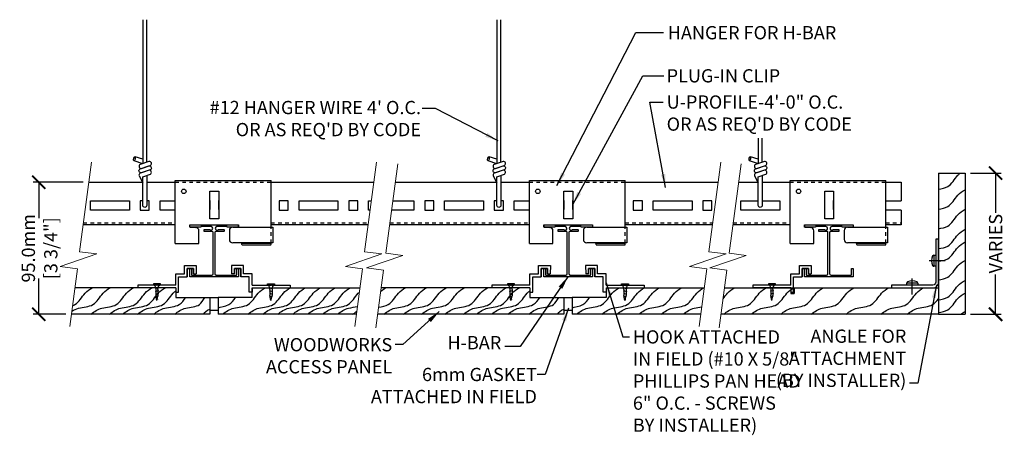
# Model space of a CAD drawing. Units: inches. Extents: x 46771.7 to 46800.5, y 7276.4 to 7309.8.
# Drawn here: x 46771.7 to 46799.6, y 7276.4 to 7288.2 of the extents above; entities that cross this region are included whole.
import ezdxf

# ---------------------------------------------------------------- set-up
doc = ezdxf.new("R2010")
doc.units = ezdxf.units.IN
doc.header["$LTSCALE"] = 0.5
doc.header["$MEASUREMENT"] = 0
doc.linetypes.add('HIDDEN', pattern=[0.375, 0.25, -0.125])
doc.linetypes.add('HIDDEN2', pattern=[0.1875, 0.125, -0.0625])
for name, color, linetype in [('Dimension', 3, 'Continuous'), ('Hatch', 9, 'Continuous'), ('Panel 1', 5, 'Continuous'), ('Panel 4', 5, 'Continuous'), ('SUBGRID', 1, 'Continuous'), ('Susp Units 1', 6, 'Continuous'), ('Susp units 2', 6, 'Continuous'), ('X TEE', 6, 'Continuous')]:
    doc.layers.add(name, color=color, linetype=linetype)
doc.styles.get("Standard").update_dxf_attribs({"font": 'ARIALN.TTF'})
doc.dimstyles.new('Dim 4', dxfattribs={"dimscale": 4, "dimtxt": 0.09375, "dimasz": 0.09375, "dimexe": 0.039, "dimexo": 0.039, "dimgap": 0.025, "dimtad": 0, "dimdec": 1, "dimlfac": 25.4, "dimzin": 0, "dimdsep": 46, "dimtxsty": 'Standard', "dimblk": 'ARCHTICK', "dimcen": 0.09, "dimclrd": 256, "dimclre": 256, "dimclrt": 256, "dimadec": 1, "dimazin": 0, "dimtfac": 1, "dimtdec": 1, "dimtofl": 0, "dimtmove": 0, "dimatfit": 3, "dimfxl": 0, "dimtolj": 1, "dimtzin": 0, "dimarcsym": 0})

# ---------------------------------------------------------------- blocks, each defined once
blk = doc.blocks.new('_ArchTick')
at = {"color": 0, "const_width": 0.15}
blk.add_lwpolyline([(-0.5, -0.5), (0.5, 0.5)], dxfattribs=at)
blk = doc.blocks.new('*D25')
at = {"layer": 'Defpoints', "color": 0}
for p in [(46798.501, 7283.821), (46799.367, 7283.821), (46798.501, 7279.821)]:
    blk.add_point(p, dxfattribs=at)
at = {"layer": 'Dimension', "lineweight": -2}
for p, q in [((46798.657, 7283.821), (46799.523, 7283.821)), ((46799.367, 7283.821), (46799.367, 7282.696)), ((46799.367, 7279.821), (46799.367, 7280.945)), ((46798.657, 7279.821), (46799.523, 7279.821))]:
    blk.add_line(p, q, dxfattribs=at)
at = {"layer": 'Dimension', "lineweight": -2, "xscale": 0.375, "yscale": 0.375, "zscale": 0.375}
for p, rotation in [((46799.367, 7283.821), 90), ((46799.367, 7279.821), 270)]:
    blk.add_blockref('_ArchTick', p, dxfattribs=dict(at, rotation=rotation))
at = {"layer": 'Dimension', "insert": (46799.367, 7281.821), "char_height": 0.375, "attachment_point": 5, "rotation": 90}
blk.add_mtext('\\A1;VARIES', dxfattribs=at)
blk = doc.blocks.new('Screw2')
for p, q in [((-0.042, 0.403), (0.037, 0.431)), ((0, 0.557), (-0.037, 0.382)), ((-0.037, 0.165), (-0.037, 0.382)), ((-0.027, 0.506), (0.024, 0.524)), ((0, 0.557), (0.038, 0.382)), ((0.038, 0.165), (0.038, 0.382)), ((-0.06, 0.199), (0.06, 0.241)), ((-0.06, 0.102), (0.06, 0.144)), ((-0.056, 0.301), (0.051, 0.338)), ((-0.125, -0.014), (-0.125, -0.031)), ((0.125, -0.014), (-0.125, -0.014)), ((-0.125, -0.031), (0.125, -0.031)), ((0.125, -0.031), (0.125, -0.014))]:
    blk.add_line(p, q)
at = {"extrusion": (0, 0, -1)}
for centre, start_param, end_param in [((-0.184, 0.16), 1.547922, 2.727129), ((0.184, 0.16), 3.556056, 4.735263)]:
    blk.add_ellipse(centre, major_axis=(0, 0.191), ratio=0.768966, start_param=start_param, end_param=end_param, dxfattribs=at)
blk = doc.blocks.new('wood 215 L')
at = {"layer": 'SUBGRID'}
for p, q in [((1.529, 4.116), (1.867, 4.116)), ((1.529, 3.879), (1.529, 4.116)), ((1.609, 3.799), (1.609, 4.036)), ((1.609, 4.036), (1.609, 3.799)), ((1.609, 4.036), (1.787, 4.036)), ((1.787, 4.036), (1.609, 4.036)), ((1.787, 4.036), (1.787, 3.878)), ((1.787, 3.878), (1.787, 4.036)), ((1.867, 4.116), (1.865, 3.878)), ((1.287, 3.566), (1.287, 3.879)), ((1.287, 3.879), (1.529, 3.879)), ((1.367, 3.361), (1.367, 3.799)), ((1.367, 3.799), (1.609, 3.799)), ((1.787, 3.878), (1.865, 3.878)), ((0.733, 3.566), (0.21, 3.566)), ((0.21, 3.566), (0.21, 3.486)), ((1.287, 3.486), (0.21, 3.486)), ((0.748, 3.551), (0.733, 3.566)), ((0.748, 3.551), (0.763, 3.566)), ((1.287, 3.566), (0.763, 3.566)), ((1.287, 3.486), (1.287, 3.361)), ((1.287, 3.361), (1.367, 3.361))]:
    blk.add_line(p, q, dxfattribs=at)
blk = doc.blocks.new('*D24')
at = {"layer": 'Defpoints', "color": 0}
for p in [(46772.275, 7283.561), (46773.695, 7283.561), (46773.201, 7279.821)]:
    blk.add_point(p, dxfattribs=at)
at = {"layer": 'Dimension', "lineweight": -2}
for p, q in [((46773.539, 7283.561), (46772.119, 7283.561)), ((46772.275, 7283.561), (46772.275, 7282.544)), ((46772.275, 7279.821), (46772.275, 7280.837)), ((46773.045, 7279.821), (46772.119, 7279.821))]:
    blk.add_line(p, q, dxfattribs=at)
at = {"layer": 'Dimension', "lineweight": -2, "xscale": 0.375, "yscale": 0.375, "zscale": 0.375}
for p, rotation in [((46772.275, 7283.561), 90), ((46772.275, 7279.821), 270)]:
    blk.add_blockref('_ArchTick', p, dxfattribs=dict(at, rotation=rotation))
at = {"layer": 'Dimension', "char_height": 0.375, "attachment_point": 5, "rotation": 90}
for s, insert in [('\\A1;95.0mm', (46771.983, 7281.691)), ('\\A1;[3 3/4"]', (46772.618, 7281.691))]:
    blk.add_mtext(s, dxfattribs=dict(at, insert=insert))
blk = doc.blocks.new('Plug-In Clip-Front')
blk.add_lwpolyline([(-0.125, -0.036), (0.125, -0.036), (0.125, -0.824), (-0.125, -0.824)], close=True)

msp = doc.modelspace()

# ---------------------------------------------------------------- linework, layer by layer
at = {"layer": 'Hatch'}
for points, knots in [([(46797.7508, 7283.3638), (46797.8438, 7283.3784), (46798.0828, 7283.4145), (46798.2145, 7283.6824), (46798.3417, 7283.8014), (46798.3647, 7283.8205)], [0.92990313, 0.92990313, 0.92990313, 0.92990313, 1.2030436, 1.63514159, 1.72559419, 1.72559419, 1.72559419, 1.72559419]), ([(46797.7508, 7282.7985), (46797.8438, 7282.8132), (46798.0828, 7282.8493), (46798.2419, 7283.1729), (46798.4263, 7283.3058), (46798.5008, 7283.3469)], [0.92990313, 0.92990313, 0.92990313, 0.92990313, 1.2030436, 1.63514159, 1.89107441, 1.89107441, 1.89107441, 1.89107441]), ([(46797.7508, 7282.2455), (46797.8438, 7282.2602), (46798.0828, 7282.2963), (46798.2419, 7282.6199), (46798.4263, 7282.7528), (46798.5008, 7282.7939)], [0.92990313, 0.92990313, 0.92990313, 0.92990313, 1.2030436, 1.63514159, 1.89107441, 1.89107441, 1.89107441, 1.89107441]), ([(46797.7508, 7281.6803), (46797.8438, 7281.6949), (46798.0828, 7281.731), (46798.2419, 7282.0546), (46798.4263, 7282.1875), (46798.5008, 7282.2287)], [0.92990313, 0.92990313, 0.92990313, 0.92990313, 1.2030436, 1.63514159, 1.89107441, 1.89107441, 1.89107441, 1.89107441]), ([(46797.7508, 7281.3209), (46797.8438, 7281.3355), (46798.0828, 7281.3716), (46798.2419, 7281.6952), (46798.4263, 7281.8281), (46798.5008, 7281.8693)], [0.92990313, 0.92990313, 0.92990313, 0.92990313, 1.2030436, 1.63514159, 1.89107441, 1.89107441, 1.89107441, 1.89107441]), ([(46797.7508, 7280.7971), (46797.8438, 7280.8118), (46798.0828, 7280.8479), (46798.2419, 7281.1715), (46798.4263, 7281.3044), (46798.5008, 7281.3455)], [0.92990313, 0.92990313, 0.92990313, 0.92990313, 1.2030436, 1.63514159, 1.89107441, 1.89107441, 1.89107441, 1.89107441]), ([(46773.2121, 7279.9083), (46773.2714, 7279.9452), (46773.4595, 7280.0322), (46773.8585, 7280.0236), (46774.0418, 7280.3965), (46774.2262, 7280.5294), (46774.3007, 7280.5705)], [0.5708372, 0.5708372, 0.5708372, 0.5708372, 0.7835932, 1.2030436, 1.6351416, 1.8910744, 1.8910744, 1.8910744, 1.8910744]), ([(46773.2326, 7280.0632), (46773.2569, 7280.0717), (46773.406, 7280.138), (46773.5331, 7280.3965), (46773.7175, 7280.5294), (46773.792, 7280.5705)], [1.12334613, 1.12334613, 1.12334613, 1.12334613, 1.2030436, 1.63514159, 1.89107441, 1.89107441, 1.89107441, 1.89107441]), ([(46773.7543, 7279.8205), (46773.8467, 7279.899), (46774.0649, 7280.0334), (46774.5198, 7280.0236), (46774.7031, 7280.3965), (46774.8874, 7280.5294), (46774.962, 7280.5705)], [0.4217812, 0.4217812, 0.4217812, 0.4217812, 0.7835932, 1.2030436, 1.6351416, 1.8910744, 1.8910744, 1.8910744, 1.8910744]), ([(46774.2799, 7279.8205), (46774.3723, 7279.899), (46774.5906, 7280.0334), (46775.0454, 7280.0236), (46775.2287, 7280.3965), (46775.4131, 7280.5294), (46775.4876, 7280.5705)], [0.4217812, 0.4217812, 0.4217812, 0.4217812, 0.7835932, 1.2030436, 1.6351416, 1.8910744, 1.8910744, 1.8910744, 1.8910744]), ([(46774.6529, 7279.8205), (46774.7454, 7279.899), (46774.9636, 7280.0334), (46775.4185, 7280.0236), (46775.6017, 7280.3965), (46775.7861, 7280.5294), (46775.8606, 7280.5705)], [0.4217812, 0.4217812, 0.4217812, 0.4217812, 0.7835932, 1.2030436, 1.6351416, 1.8910744, 1.8910744, 1.8910744, 1.8910744]), ([(46777.4846, 7279.8205), (46777.577, 7279.899), (46777.7953, 7280.0334), (46778.2501, 7280.0236), (46778.4334, 7280.3965), (46778.6178, 7280.5294), (46778.6923, 7280.5705)], [0.4217812, 0.4217812, 0.4217812, 0.4217812, 0.7835932, 1.2030436, 1.6351416, 1.8910744, 1.8910744, 1.8910744, 1.8910744]), ([(46778.1968, 7279.8205), (46778.2892, 7279.899), (46778.5074, 7280.0334), (46778.9623, 7280.0236), (46779.1455, 7280.3965), (46779.3299, 7280.5294), (46779.4045, 7280.5705)], [0.4217812, 0.4217812, 0.4217812, 0.4217812, 0.7835932, 1.2030436, 1.6351416, 1.8910744, 1.8910744, 1.8910744, 1.8910744]), ([(46778.6207, 7279.8205), (46778.7131, 7279.899), (46778.9313, 7280.0334), (46779.3862, 7280.0236), (46779.5694, 7280.3965), (46779.7538, 7280.5294), (46779.8284, 7280.5705)], [0.4217812, 0.4217812, 0.4217812, 0.4217812, 0.7835932, 1.2030436, 1.6351416, 1.8910744, 1.8910744, 1.8910744, 1.8910744]), ([(46779.0446, 7279.8205), (46779.137, 7279.899), (46779.3552, 7280.0334), (46779.8101, 7280.0236), (46779.9933, 7280.3965), (46780.1777, 7280.5294), (46780.2523, 7280.5705)], [0.4217812, 0.4217812, 0.4217812, 0.4217812, 0.7835932, 1.2030436, 1.6351416, 1.8910744, 1.8910744, 1.8910744, 1.8910744]), ([(46779.4685, 7279.8205), (46779.5609, 7279.899), (46779.7791, 7280.0334), (46780.234, 7280.0236), (46780.4172, 7280.3965), (46780.6016, 7280.5294), (46780.6762, 7280.5705)], [0.4217812, 0.4217812, 0.4217812, 0.4217812, 0.7835932, 1.2030436, 1.6351416, 1.8910744, 1.8910744, 1.8910744, 1.8910744]), ([(46779.8924, 7279.8205), (46779.9848, 7279.899), (46780.203, 7280.0334), (46780.6579, 7280.0236), (46780.8411, 7280.3965), (46781.0255, 7280.5294), (46781.1001, 7280.5705)], [0.4217812, 0.4217812, 0.4217812, 0.4217812, 0.7835932, 1.2030436, 1.6351416, 1.8910744, 1.8910744, 1.8910744, 1.8910744]), ([(46781.902, 7280.0205), (46781.9985, 7280.0358), (46782.2427, 7280.0695), (46782.4034, 7280.3965), (46782.5878, 7280.5294), (46782.6623, 7280.5705)], [0.91980559, 0.91980559, 0.91980559, 0.91980559, 1.2030436, 1.63514159, 1.89107441, 1.89107441, 1.89107441, 1.89107441]), ([(46782.0481, 7279.8205), (46782.1405, 7279.899), (46782.3587, 7280.0334), (46782.8136, 7280.0236), (46782.9968, 7280.3965), (46783.1812, 7280.5294), (46783.2558, 7280.5705)], [0.4217812, 0.4217812, 0.4217812, 0.4217812, 0.7835932, 1.2030436, 1.6351416, 1.8910744, 1.8910744, 1.8910744, 1.8910744]), ([(46782.6076, 7279.8205), (46782.7, 7279.899), (46782.9183, 7280.0334), (46783.3731, 7280.0236), (46783.5564, 7280.3965), (46783.7408, 7280.5294), (46783.8153, 7280.5705)], [0.4217812, 0.4217812, 0.4217812, 0.4217812, 0.7835932, 1.2030436, 1.6351416, 1.8910744, 1.8910744, 1.8910744, 1.8910744]), ([(46783.1163, 7279.8205), (46783.2087, 7279.899), (46783.4269, 7280.0334), (46783.8818, 7280.0236), (46784.0651, 7280.3965), (46784.2495, 7280.5294), (46784.324, 7280.5705)], [0.4217812, 0.4217812, 0.4217812, 0.4217812, 0.7835932, 1.2030436, 1.6351416, 1.8910744, 1.8910744, 1.8910744, 1.8910744]), ([(46783.7776, 7279.8205), (46783.87, 7279.899), (46784.0882, 7280.0334), (46784.5431, 7280.0236), (46784.7264, 7280.3965), (46784.9108, 7280.5294), (46784.9853, 7280.5705)], [0.4217812, 0.4217812, 0.4217812, 0.4217812, 0.7835932, 1.2030436, 1.6351416, 1.8910744, 1.8910744, 1.8910744, 1.8910744]), ([(46784.3032, 7279.8205), (46784.3957, 7279.899), (46784.6139, 7280.0334), (46785.0687, 7280.0236), (46785.252, 7280.3965), (46785.4364, 7280.5294), (46785.5109, 7280.5705)], [0.4217812, 0.4217812, 0.4217812, 0.4217812, 0.7835932, 1.2030436, 1.6351416, 1.8910744, 1.8910744, 1.8910744, 1.8910744]), ([(46784.6763, 7279.8205), (46784.7687, 7279.899), (46784.9869, 7280.0334), (46785.4418, 7280.0236), (46785.6251, 7280.3965), (46785.8094, 7280.5294), (46785.884, 7280.5705)], [0.4217812, 0.4217812, 0.4217812, 0.4217812, 0.7835932, 1.2030436, 1.6351416, 1.8910744, 1.8910744, 1.8910744, 1.8910744]), ([(46787.5079, 7279.8205), (46787.6004, 7279.899), (46787.8186, 7280.0334), (46788.2734, 7280.0236), (46788.4567, 7280.3965), (46788.6411, 7280.5294), (46788.7156, 7280.5705)], [0.4217812, 0.4217812, 0.4217812, 0.4217812, 0.7835932, 1.2030436, 1.6351416, 1.8910744, 1.8910744, 1.8910744, 1.8910744]), ([(46788.2201, 7279.8205), (46788.3125, 7279.899), (46788.5307, 7280.0334), (46788.9856, 7280.0236), (46789.1689, 7280.3965), (46789.3533, 7280.5294), (46789.4278, 7280.5705)], [0.4217812, 0.4217812, 0.4217812, 0.4217812, 0.7835932, 1.2030436, 1.6351416, 1.8910744, 1.8910744, 1.8910744, 1.8910744]), ([(46788.644, 7279.8205), (46788.7364, 7279.899), (46788.9546, 7280.0334), (46789.4095, 7280.0236), (46789.5928, 7280.3965), (46789.7772, 7280.5294), (46789.8517, 7280.5705)], [0.4217812, 0.4217812, 0.4217812, 0.4217812, 0.7835932, 1.2030436, 1.6351416, 1.8910744, 1.8910744, 1.8910744, 1.8910744]), ([(46789.2714, 7279.8205), (46789.3638, 7279.899), (46789.582, 7280.0334), (46790.0369, 7280.0236), (46790.2201, 7280.3965), (46790.4045, 7280.5294), (46790.4791, 7280.5705)], [0.4217812, 0.4217812, 0.4217812, 0.4217812, 0.7835932, 1.2030436, 1.6351416, 1.8910744, 1.8910744, 1.8910744, 1.8910744]), ([(46789.8987, 7279.8205), (46789.9912, 7279.899), (46790.2094, 7280.0334), (46790.6642, 7280.0236), (46790.8475, 7280.3965), (46791.0319, 7280.5294), (46791.1064, 7280.5705)], [0.4217812, 0.4217812, 0.4217812, 0.4217812, 0.7835932, 1.2030436, 1.6351416, 1.8910744, 1.8910744, 1.8910744, 1.8910744]), ([(46791.653, 7280.2592), (46791.6934, 7280.3126), (46791.784, 7280.4422), (46791.9049, 7280.5294), (46791.9794, 7280.5705)], [1.43988883, 1.43988883, 1.43988883, 1.43988883, 1.63514159, 1.89107441, 1.89107441, 1.89107441, 1.89107441]), ([(46791.6704, 7279.8205), (46791.7628, 7279.899), (46791.981, 7280.0334), (46792.4359, 7280.0236), (46792.6191, 7280.3965), (46792.8035, 7280.5294), (46792.8781, 7280.5705)], [0.4217812, 0.4217812, 0.4217812, 0.4217812, 0.7835932, 1.2030436, 1.6351416, 1.8910744, 1.8910744, 1.8910744, 1.8910744]), ([(46792.4533, 7279.8205), (46792.5457, 7279.899), (46792.7639, 7280.0334), (46793.2188, 7280.0236), (46793.4021, 7280.3965), (46793.5864, 7280.5294), (46793.661, 7280.5705)], [0.4217812, 0.4217812, 0.4217812, 0.4217812, 0.7835932, 1.2030436, 1.6351416, 1.8910744, 1.8910744, 1.8910744, 1.8910744]), ([(46793.2841, 7279.8205), (46793.3765, 7279.899), (46793.5948, 7280.0334), (46794.0496, 7280.0236), (46794.2329, 7280.3965), (46794.4173, 7280.5294), (46794.4918, 7280.5705)], [0.4217812, 0.4217812, 0.4217812, 0.4217812, 0.7835932, 1.2030436, 1.6351416, 1.8910744, 1.8910744, 1.8910744, 1.8910744]), ([(46794.1489, 7279.8205), (46794.2413, 7279.899), (46794.4595, 7280.0334), (46794.9144, 7280.0236), (46795.0977, 7280.3965), (46795.2821, 7280.5294), (46795.3566, 7280.5705)], [0.4217812, 0.4217812, 0.4217812, 0.4217812, 0.7835932, 1.2030436, 1.6351416, 1.8910744, 1.8910744, 1.8910744, 1.8910744]), ([(46795.1344, 7279.8205), (46795.2269, 7279.899), (46795.4451, 7280.0334), (46795.9, 7280.0236), (46796.0832, 7280.3965), (46796.2676, 7280.5294), (46796.3421, 7280.5705)], [0.4217812, 0.4217812, 0.4217812, 0.4217812, 0.7835932, 1.2030436, 1.6351416, 1.8910744, 1.8910744, 1.8910744, 1.8910744]), ([(46796.12, 7279.8205), (46796.2125, 7279.899), (46796.4307, 7280.0334), (46796.8855, 7280.0236), (46797.0688, 7280.3965), (46797.2532, 7280.5294), (46797.3277, 7280.5705)], [0.4217812, 0.4217812, 0.4217812, 0.4217812, 0.7835932, 1.2030436, 1.6351416, 1.8910744, 1.8910744, 1.8910744, 1.8910744]), ([(46797.7508, 7280.2318), (46797.8438, 7280.2465), (46798.0828, 7280.2826), (46798.2419, 7280.6062), (46798.4263, 7280.7391), (46798.5008, 7280.7802)], [0.92990313, 0.92990313, 0.92990313, 0.92990313, 1.2030436, 1.63514159, 1.89107441, 1.89107441, 1.89107441, 1.89107441]), ([(46775.0768, 7279.8205), (46775.1693, 7279.899), (46775.3875, 7280.0334), (46775.8424, 7280.0236), (46776, 7280.3444), (46776.1307, 7280.4647), (46776.1568, 7280.4857)], [0.4217812, 0.4217812, 0.4217812, 0.4217812, 0.7835932, 1.2030436, 1.6351416, 1.7364385, 1.7364385, 1.7364385, 1.7364385]), ([(46775.5347, 7279.8205), (46775.6271, 7279.899), (46775.8453, 7280.0334), (46776.2423, 7280.0249), (46776.3841, 7280.216), (46776.4412, 7280.293)], [0.4217812, 0.4217812, 0.4217812, 0.4217812, 0.7835932, 1.2030436, 1.4807537, 1.4807537, 1.4807537, 1.4807537]), ([(46776.1281, 7279.8205), (46776.2205, 7279.899), (46776.4388, 7280.0334), (46776.8358, 7280.0249), (46776.9186, 7280.216), (46776.9757, 7280.293)], [0.4217812, 0.4217812, 0.4217812, 0.4217812, 0.7835932, 1.2030436, 1.4807537, 1.4807537, 1.4807537, 1.4807537]), ([(46777.3545, 7280.0037), (46777.4205, 7280.0305), (46777.6585, 7280.0368), (46777.7915, 7280.216), (46777.8486, 7280.293)], [0.82720698, 0.82720698, 0.82720698, 0.82720698, 1.2030436, 1.48075372, 1.48075372, 1.48075372, 1.48075372]), ([(46780.3163, 7279.8205), (46780.4087, 7279.899), (46780.6269, 7280.0334), (46781.0818, 7280.0236), (46781.2299, 7280.3249), (46781.3422, 7280.4378), (46781.3527, 7280.4478)], [0.4217812, 0.4217812, 0.4217812, 0.4217812, 0.7835932, 1.2030436, 1.6351416, 1.6784805, 1.6784805, 1.6784805, 1.6784805]), ([(46785.1002, 7279.8205), (46785.1926, 7279.899), (46785.4108, 7280.0334), (46785.8657, 7280.0236), (46786.0234, 7280.3444), (46786.154, 7280.4647), (46786.1801, 7280.4857)], [0.4217812, 0.4217812, 0.4217812, 0.4217812, 0.7835932, 1.2030436, 1.6351416, 1.7364385, 1.7364385, 1.7364385, 1.7364385]), ([(46785.558, 7279.8205), (46785.6504, 7279.899), (46785.8686, 7280.0334), (46786.2656, 7280.0249), (46786.4075, 7280.216), (46786.4646, 7280.293)], [0.4217812, 0.4217812, 0.4217812, 0.4217812, 0.7835932, 1.2030436, 1.4807537, 1.4807537, 1.4807537, 1.4807537]), ([(46786.1514, 7279.8205), (46786.2439, 7279.899), (46786.4621, 7280.0334), (46786.8591, 7280.0249), (46786.9419, 7280.216), (46786.999, 7280.293)], [0.4217812, 0.4217812, 0.4217812, 0.4217812, 0.7835932, 1.2030436, 1.4807537, 1.4807537, 1.4807537, 1.4807537]), ([(46787.3779, 7280.0037), (46787.4438, 7280.0305), (46787.6818, 7280.0368), (46787.8148, 7280.216), (46787.8719, 7280.293)], [0.82720698, 0.82720698, 0.82720698, 0.82720698, 1.2030436, 1.48075372, 1.48075372, 1.48075372, 1.48075372]), ([(46796.8665, 7279.8205), (46796.9589, 7279.899), (46797.1771, 7280.0334), (46797.5606, 7280.0252), (46797.701, 7280.1968), (46797.7508, 7280.2631)], [0.4217812, 0.4217812, 0.4217812, 0.4217812, 0.7835932, 1.2030436, 1.4447278, 1.4447278, 1.4447278, 1.4447278]), ([(46797.7508, 7279.8725), (46797.8438, 7279.8871), (46798.0828, 7279.9232), (46798.2419, 7280.2468), (46798.4263, 7280.3797), (46798.5008, 7280.4209)], [0.92990313, 0.92990313, 0.92990313, 0.92990313, 1.2030436, 1.63514159, 1.89107441, 1.89107441, 1.89107441, 1.89107441]), ([(46780.7402, 7279.8205), (46780.8326, 7279.899), (46781.0024, 7280.0036), (46781.2174, 7280.023), (46781.2988, 7280.0394)], [0.42178122, 0.42178122, 0.42178122, 0.42178122, 0.78359324, 1.0297216, 1.0297216, 1.0297216, 1.0297216]), ([(46790.5261, 7279.8205), (46790.6185, 7279.899), (46790.7771, 7279.9967), (46790.9752, 7280.02), (46791.0445, 7280.032)], [0.42178122, 0.42178122, 0.42178122, 0.42178122, 0.78359324, 0.98959339, 0.98959339, 0.98959339, 0.98959339])]:
    msp.add_open_spline(points, degree=3, knots=knots, dxfattribs=at)
for points in [[(46781.962, 7280.475), (46782.0055, 7280.5116), (46782.0528, 7280.543), (46782.1028, 7280.5705)], [(46776.942, 7279.8205), (46776.9551, 7279.8817), (46777.0324, 7279.9331), (46777.1185, 7279.9679)], [(46786.9653, 7279.8205), (46786.9784, 7279.8817), (46787.0558, 7279.9331), (46787.1419, 7279.9679)], [(46781.1641, 7279.8205), (46781.2016, 7279.8524), (46781.2405, 7279.8815), (46781.2813, 7279.9071)], [(46798.3836, 7279.8205), (46798.4204, 7279.8492), (46798.4597, 7279.8744), (46798.5008, 7279.8971)]]:
    msp.add_open_spline(points, degree=3, dxfattribs=at)
at = {"layer": 'Panel 1'}
msp.add_line((46788.3396, 7280.5705), (46788.3396, 7280.293), dxfattribs=at)
at = {"layer": 'Panel 4'}
for p, q in [((46797.7508, 7283.8205), (46797.7508, 7279.8205)), ((46797.7508, 7283.8205), (46798.5008, 7283.8205)), ((46798.5008, 7283.8205), (46798.5008, 7279.8205)), ((46776.1568, 7280.5705), (46773.2996, 7280.5705)), ((46776.1568, 7280.5705), (46776.1568, 7280.293)), ((46778.3163, 7280.5705), (46781.3689, 7280.5705)), ((46778.3163, 7280.293), (46778.3163, 7280.5705)), ((46786.1801, 7280.5705), (46781.9746, 7280.5705)), ((46786.1801, 7280.5705), (46786.1801, 7280.293)), ((46788.3396, 7280.5705), (46791.1157, 7280.5705)), ((46791.6942, 7280.5705), (46797.7508, 7280.5705)), ((46793.5676, 7280.5705), (46793.5676, 7280.4135)), ((46793.6616, 7280.5705), (46793.6616, 7280.4135)), ((46776.1568, 7280.293), (46777.1185, 7280.293)), ((46777.1185, 7280.293), (46777.1185, 7279.8205)), ((46778.3163, 7280.293), (46777.3545, 7280.293)), ((46777.3545, 7280.293), (46777.3545, 7279.8205)), ((46786.1801, 7280.293), (46787.1419, 7280.293)), ((46787.1419, 7280.293), (46787.1419, 7279.8205)), ((46788.3396, 7280.293), (46787.3779, 7280.293)), ((46787.3779, 7280.293), (46787.3779, 7279.8205)), ((46793.5676, 7280.4135), (46793.6616, 7280.4135)), ((46777.1185, 7279.8205), (46773.2005, 7279.8205)), ((46781.2699, 7279.8205), (46777.3545, 7279.8205)), ((46787.1419, 7279.8205), (46781.8756, 7279.8205)), ((46791.0166, 7279.8205), (46787.3779, 7279.8205)), ((46797.7508, 7279.8205), (46791.5951, 7279.8205)), ((46797.7508, 7279.8205), (46798.5008, 7279.8205))]:
    msp.add_line(p, q, dxfattribs=at)
at = {"layer": 'Susp Units 1'}
for p, q in [((46774.9683, 7284.1743), (46775.2174, 7284.0886)), ((46775.223, 7284.2106), (46775.0027, 7284.2851)), ((46784.9916, 7284.1743), (46785.2408, 7284.0886)), ((46785.2463, 7284.2106), (46785.026, 7284.2851)), ((46792.3912, 7284.1743), (46792.6404, 7284.0886)), ((46792.6459, 7284.2106), (46792.4256, 7284.2851)), ((46776.143, 7281.8304), (46776.143, 7283.6095)), ((46776.143, 7283.6095), (46778.8556, 7283.6095)), ((46778.8556, 7282.2883), (46778.8556, 7283.6095)), ((46786.1663, 7281.8304), (46786.1663, 7283.6095)), ((46786.1663, 7283.6095), (46788.8789, 7283.6095)), ((46788.8789, 7282.2883), (46788.8789, 7283.6095)), ((46793.5478, 7281.8304), (46793.5478, 7283.6095)), ((46793.5478, 7283.6095), (46796.2604, 7283.6095)), ((46796.2604, 7282.2883), (46796.2604, 7283.6095)), ((46773.6946, 7283.5607), (46775.223, 7283.5607)), ((46775.3358, 7283.5607), (46776.143, 7283.5607)), ((46778.8556, 7283.5607), (46781.7639, 7283.5607)), ((46782.3696, 7283.5607), (46785.2463, 7283.5607)), ((46785.3591, 7283.5607), (46786.1663, 7283.5607)), ((46788.8789, 7283.5607), (46791.5107, 7283.5607)), ((46792.0892, 7283.5607), (46792.6459, 7283.5607)), ((46792.7587, 7283.5607), (46793.5478, 7283.5607)), ((46796.2604, 7283.5607), (46796.6882, 7283.5607)), ((46796.6882, 7283.5607), (46796.6882, 7283.03)), ((46796.6882, 7282.7742), (46796.6882, 7282.352)), ((46776.143, 7282.352), (46773.5349, 7282.352)), ((46776.5583, 7282.2967), (46776.5583, 7282.352)), ((46776.5583, 7282.352), (46777.9207, 7282.352)), ((46776.5659, 7282.2889), (46776.7185, 7282.2808)), ((46776.8123, 7281.8304), (46776.8123, 7282.187)), ((46777.6733, 7282.1946), (46777.6733, 7281.9372)), ((46777.767, 7282.2883), (46778.9036, 7282.2883)), ((46777.9363, 7282.2883), (46777.9363, 7282.3364)), ((46781.6043, 7282.352), (46778.8556, 7282.352)), ((46778.9036, 7282.2883), (46778.9036, 7281.8434)), ((46786.1663, 7282.352), (46782.21, 7282.352)), ((46786.5817, 7282.2967), (46786.5817, 7282.352)), ((46786.5817, 7282.352), (46787.944, 7282.352)), ((46786.5892, 7282.2889), (46786.7418, 7282.2808)), ((46786.8356, 7281.8304), (46786.8356, 7282.187)), ((46787.6966, 7282.1946), (46787.6966, 7281.9372)), ((46787.7904, 7282.2883), (46788.9269, 7282.2883)), ((46787.9596, 7282.2883), (46787.9596, 7282.3364)), ((46791.351, 7282.352), (46788.8789, 7282.352)), ((46788.9269, 7282.2883), (46788.9269, 7281.8434)), ((46793.5478, 7282.352), (46791.9295, 7282.352)), ((46793.9632, 7282.2967), (46793.9632, 7282.352)), ((46793.9632, 7282.352), (46795.3255, 7282.352)), ((46793.9707, 7282.2889), (46794.1233, 7282.2808)), ((46794.2171, 7281.8304), (46794.2171, 7282.187)), ((46795.0781, 7282.1946), (46795.0781, 7281.9372)), ((46795.1719, 7282.2883), (46796.3084, 7282.2883)), ((46795.3411, 7282.2883), (46795.3411, 7282.3364)), ((46796.6882, 7282.352), (46796.2604, 7282.352)), ((46796.3084, 7282.2883), (46796.3084, 7281.8434)), ((46776.143, 7281.8304), (46776.8123, 7281.8304)), ((46778.9036, 7281.8434), (46777.767, 7281.8434)), ((46778.0308, 7281.8009), (46778.0249, 7281.8434)), ((46778.026, 7281.8355), (46778.8556, 7281.8355)), ((46778.0463, 7281.7875), (46778.8399, 7281.7875)), ((46778.8556, 7281.8031), (46778.8556, 7281.8434)), ((46786.1663, 7281.8304), (46786.8356, 7281.8304)), ((46788.9269, 7281.8434), (46787.7904, 7281.8434)), ((46788.0542, 7281.8009), (46788.0482, 7281.8434)), ((46788.0493, 7281.8355), (46788.8789, 7281.8355)), ((46788.0696, 7281.7875), (46788.8633, 7281.7875)), ((46788.8789, 7281.8031), (46788.8789, 7281.8434)), ((46793.5478, 7281.8304), (46794.2171, 7281.8304)), ((46796.3084, 7281.8434), (46795.1719, 7281.8434)), ((46795.4357, 7281.8009), (46795.4297, 7281.8434)), ((46795.4308, 7281.8355), (46796.2604, 7281.8355)), ((46795.4511, 7281.7875), (46796.2448, 7281.7875)), ((46796.2604, 7281.8031), (46796.2604, 7281.8434)), ((46797.618, 7281.4957), (46797.618, 7281.1808)), ((46797.618, 7281.4957), (46797.6721, 7281.4957)), ((46797.9369, 7281.3383), (46797.4879, 7281.3383)), ((46797.6721, 7281.1808), (46797.618, 7281.1808)), ((46797.0082, 7280.3844), (46797.0082, 7280.8335)), ((46796.8507, 7280.6493), (46796.8507, 7280.7034)), ((46797.1657, 7280.7034), (46796.8507, 7280.7034)), ((46797.1657, 7280.7034), (46797.1657, 7280.6493))]:
    msp.add_line(p, q, dxfattribs=at)
at = {"layer": 'Susp Units 1', "linetype": 'HIDDEN2'}
for p, q in [((46776.143, 7283.561), (46778.8556, 7283.561)), ((46786.1663, 7283.561), (46788.8789, 7283.561)), ((46793.5478, 7283.561), (46796.2604, 7283.561)), ((46778.8556, 7281.8434), (46778.8556, 7282.2883)), ((46788.8789, 7281.8434), (46788.8789, 7282.2883)), ((46796.2604, 7281.8434), (46796.2604, 7282.2883))]:
    msp.add_line(p, q, dxfattribs=at)
at = {"layer": 'Susp Units 1'}
for points in [[(46775.223, 7288.1662), (46775.223, 7284.0905)], [(46775.3358, 7284.1287), (46775.3358, 7288.1662)], [(46785.2463, 7288.1662), (46785.2463, 7284.0905)], [(46785.3591, 7284.1287), (46785.3591, 7288.1662)], [(46792.6459, 7284.8079), (46792.6459, 7284.0905)], [(46792.7587, 7284.1287), (46792.7587, 7284.8079)], [(46775.223, 7283.0301), (46775.1514, 7283.0301), (46775.1514, 7282.7742), (46775.4073, 7282.7742), (46775.4073, 7283.0301), (46775.3358, 7283.0301)], [(46776.143, 7282.7742), (46775.7115, 7282.7742), (46775.7115, 7283.03), (46776.143, 7283.03)], [(46777.1223, 7283.0446), (46777.1207, 7283.0446), (46777.1207, 7282.7915), (46777.1223, 7282.7915)], [(46777.3723, 7282.7915), (46777.3739, 7282.7915), (46777.3739, 7283.0446), (46777.3723, 7283.0446)], [(46781.66, 7282.7742), (46781.6131, 7282.7742), (46781.6131, 7283.03), (46781.6938, 7283.03)], [(46782.2995, 7283.03), (46782.9002, 7283.03), (46782.9002, 7282.7742), (46782.2657, 7282.7742)], [(46785.2463, 7283.0301), (46785.1748, 7283.0301), (46785.1748, 7282.7742), (46785.4307, 7282.7742), (46785.4307, 7283.0301), (46785.3591, 7283.0301)], [(46786.1663, 7282.7742), (46785.7348, 7282.7742), (46785.7348, 7283.03), (46786.1663, 7283.03)], [(46787.1456, 7283.0446), (46787.1441, 7283.0446), (46787.1441, 7282.7915), (46787.1456, 7282.7915)], [(46787.3956, 7282.7915), (46787.3972, 7282.7915), (46787.3972, 7283.0446), (46787.3956, 7283.0446)], [(46791.1479, 7283.0301), (46791.0763, 7283.0301), (46791.0763, 7282.7742), (46791.3322, 7282.7742), (46791.3322, 7283.0301), (46791.1479, 7283.0301)], [(46792.7587, 7283.03), (46793.2535, 7283.03), (46793.2535, 7282.7742), (46792.1511, 7282.7742), (46792.1511, 7283.03), (46792.6459, 7283.03)], [(46794.5271, 7283.0446), (46794.5256, 7283.0446), (46794.5256, 7282.7915), (46794.5271, 7282.7915)], [(46794.7771, 7282.7915), (46794.7787, 7282.7915), (46794.7787, 7283.0446), (46794.7771, 7283.0446)], [(46796.6882, 7282.7742), (46796.2604, 7282.7742), (46796.2604, 7283.03), (46796.6882, 7283.03)]]:
    msp.add_lwpolyline(points, dxfattribs=at)
for points in [[(46775.4318, 7284.0349, 0.8734887), (46775.3974, 7284.1495), (46775.1489, 7284.0655, 0.8674075), (46775.1872, 7283.9508)], [(46785.4551, 7284.0349, 0.8734887), (46785.4207, 7284.1495), (46785.1723, 7284.0655, 0.8674075), (46785.2105, 7283.9508)], [(46792.8548, 7284.0349, 0.8734887), (46792.8204, 7284.1495), (46792.5719, 7284.0655, 0.8674075), (46792.6101, 7283.9508)], [(46775.1872, 7283.8277, -0.9043197), (46775.1489, 7283.9386), (46775.3974, 7284.0227, -0.890812), (46775.4318, 7283.9118)], [(46785.2105, 7283.8277, -0.9043197), (46785.1723, 7283.9386), (46785.4207, 7284.0227, -0.890812), (46785.4551, 7283.9118)], [(46792.6101, 7283.8277, -0.9043197), (46792.5719, 7283.9386), (46792.8204, 7284.0227, -0.890812), (46792.8548, 7283.9118)], [(46797.5933, 7280.5705, 0.4142136), (46797.7508, 7280.728), (46797.7508, 7281.9485), (46797.6721, 7281.9485), (46797.6721, 7280.728, -0.4142136), (46797.5933, 7280.6493), (46796.4231, 7280.6493), (46796.4231, 7280.5705)]]:
    msp.add_lwpolyline(points, format="xyb", close=True, dxfattribs=at)
for points in [[(46775.3358, 7283.7557), (46775.3358, 7282.9054, -1), (46775.223, 7282.9054), (46775.223, 7283.717), (46775.4381, 7283.7909, 0.7752707), (46775.4038, 7283.9018), (46775.1489, 7283.8155, 0.3851032), (46775.1179, 7283.7428), (46775.223, 7283.5422)], [(46785.3591, 7283.7557), (46785.3591, 7282.9054, -1), (46785.2463, 7282.9054), (46785.2463, 7283.717), (46785.4615, 7283.7909, 0.7752707), (46785.4271, 7283.9018), (46785.1722, 7283.8155, 0.3851032), (46785.1412, 7283.7428), (46785.2463, 7283.5422)], [(46792.7587, 7283.7557), (46792.7587, 7282.9054, -1), (46792.6459, 7282.9054), (46792.6459, 7283.717), (46792.8611, 7283.7909, 0.7752707), (46792.8267, 7283.9018), (46792.5718, 7283.8155, 0.3851032), (46792.5408, 7283.7428), (46792.6459, 7283.5422)]]:
    msp.add_lwpolyline(points, format="xyb", dxfattribs=at)
for points in [[(46774.8453, 7282.7742), (46773.743, 7282.7742), (46773.743, 7283.03), (46774.8453, 7283.03)], [(46779.0865, 7283.0301), (46779.0865, 7282.7742), (46779.3424, 7282.7742), (46779.3424, 7283.0301)], [(46780.7489, 7282.7742), (46779.6465, 7282.7742), (46779.6465, 7283.03), (46780.7489, 7283.03)], [(46781.053, 7283.0301), (46781.053, 7282.7742), (46781.3089, 7282.7742), (46781.3089, 7283.0301)], [(46783.2063, 7283.0301), (46783.2063, 7282.7742), (46783.4622, 7282.7742), (46783.4622, 7283.0301)], [(46784.8687, 7282.7742), (46783.7663, 7282.7742), (46783.7663, 7283.03), (46784.8687, 7283.03)], [(46789.1098, 7283.0301), (46789.1098, 7282.7742), (46789.3657, 7282.7742), (46789.3657, 7283.0301)], [(46790.7722, 7282.7742), (46789.6698, 7282.7742), (46789.6698, 7283.03), (46790.7722, 7283.03)]]:
    msp.add_lwpolyline(points, close=True, dxfattribs=at)
at = {"layer": 'Susp Units 1', "linetype": 'HIDDEN', "ltscale": 0.2}
for points in [[(46773.5427, 7282.4111), (46776.143, 7282.4111)], [(46778.8556, 7282.4111), (46781.6121, 7282.4111)], [(46782.2178, 7282.4111), (46786.1663, 7282.4111)], [(46788.8789, 7282.4111), (46791.3588, 7282.4111)], [(46791.9373, 7282.4111), (46793.5478, 7282.4111)], [(46796.2604, 7282.4111), (46796.6882, 7282.4111)]]:
    msp.add_lwpolyline(points, dxfattribs=at)
at = {"layer": 'Susp Units 1'}
for centre in [(46776.3831, 7283.3028), (46786.4065, 7283.3028), (46793.788, 7283.3028)]:
    msp.add_circle(centre, 0.063, dxfattribs=at)
for centre, radius, start, end in [((46776.5661, 7282.2967), 0.00781, 180, 267.99479), ((46776.7185, 7282.187), 0.0938, 0, 90), ((46777.767, 7282.1946), 0.0938, 90, 180), ((46777.9207, 7282.3364), 0.0156, 0, 90), ((46786.5895, 7282.2967), 0.00781, 180, 267.99479), ((46786.7418, 7282.187), 0.0938, 0, 90), ((46787.7904, 7282.1946), 0.0938, 90, 180), ((46787.944, 7282.3364), 0.0156, 0, 90), ((46793.971, 7282.2967), 0.00781, 180, 267.99479), ((46794.1233, 7282.187), 0.0938, 0, 90), ((46795.1719, 7282.1946), 0.0938, 90, 180), ((46795.3255, 7282.3364), 0.0156, 0, 90), ((46777.767, 7281.9372), 0.0938, 180, 270), ((46787.7904, 7281.9372), 0.0938, 180, 270), ((46795.1719, 7281.9372), 0.0938, 180, 270), ((46778.0463, 7281.8031), 0.0156, 188.01082, 270), ((46778.8399, 7281.8031), 0.0156, 270, 0), ((46788.0696, 7281.8031), 0.0156, 188.01082, 270), ((46788.8633, 7281.8031), 0.0156, 270, 0), ((46795.4511, 7281.8031), 0.0156, 188.01082, 270), ((46796.2448, 7281.8031), 0.0156, 270, 0), ((46797.8884, 7281.3383), 0.3344, 156.40327, 203.59673), ((46797.618, 7281.4564), 0.0394, 90, 156.40327), ((46797.618, 7281.2201), 0.0394, 203.59673, 270), ((46796.8901, 7280.7034), 0.0394, 113.59673, 180), ((46797.0082, 7280.433), 0.3344, 66.40327, 113.59673), ((46797.1263, 7280.7034), 0.0394, 0, 66.40327)]:
    msp.add_arc(centre, radius, start, end, dxfattribs=at)
at = {"layer": 'Susp Units 1', "extrusion": (0, 0, -1)}
for centre in [(46774.9855, 7284.2297), (46785.0088, 7284.2297), (46792.4084, 7284.2297)]:
    msp.add_ellipse(centre, major_axis=(0.0172, 0.0554), ratio=0.5285884, dxfattribs=at)
at = {"layer": 'Susp units 2'}
for p, q in [((46777.1185, 7280.293), (46777.3545, 7280.293)), ((46787.1419, 7280.293), (46787.3779, 7280.293)), ((46777.1185, 7279.939), (46777.3545, 7279.939)), ((46787.1419, 7279.939), (46787.3779, 7279.939))]:
    msp.add_line(p, q, dxfattribs=at)
for points in [[(46777.6332, 7282.352), (46777.9285, 7282.352), (46777.9285, 7282.2969, -0.4142136), (46777.9206, 7282.289), (46777.6135, 7282.289), (46777.6135, 7282.3048), (46777.3206, 7282.3048, 1.5717216), (46777.363, 7282.2248), (46777.5081, 7282.2248, -0.4142136), (46777.5231, 7282.2098), (46777.5231, 7282.1798, -0.4142136), (46777.5081, 7282.1648), (46777.2881, 7282.1648, 0.4142136), (46777.2631, 7282.1398), (46777.2631, 7280.9701, 0.4142136), (46777.3025, 7280.9308), (46777.8694, 7280.9308, 0.4142136), (46777.8812, 7280.9426), (46777.8812, 7281.1197), (46777.9285, 7281.1197), (46777.9285, 7280.8835), (46777.2395, 7280.8835), (46776.5505, 7280.8835), (46776.5505, 7281.1197), (46776.5978, 7281.1197), (46776.5978, 7280.9426, 0.4142136), (46776.6096, 7280.9308), (46777.1765, 7280.9308, 0.4142136), (46777.2159, 7280.9701), (46777.2159, 7282.1398, 0.4142136), (46777.1909, 7282.1648), (46776.9708, 7282.1648, -0.4142136), (46776.9558, 7282.1798), (46776.9558, 7282.2098, -0.4142136), (46776.9708, 7282.2248), (46777.1159, 7282.2248, 1.5717216), (46777.1584, 7282.3048), (46776.8655, 7282.3048), (46776.8655, 7282.289), (46776.5584, 7282.289, -0.4142136), (46776.5505, 7282.2969), (46776.5505, 7282.352), (46777.9285, 7282.352)], [(46787.6565, 7282.352), (46787.9518, 7282.352), (46787.9518, 7282.2969, -0.4142136), (46787.9439, 7282.289), (46787.6368, 7282.289), (46787.6368, 7282.3048), (46787.3439, 7282.3048, 1.5717216), (46787.3864, 7282.2248), (46787.5314, 7282.2248, -0.4142136), (46787.5464, 7282.2098), (46787.5464, 7282.1798, -0.4142136), (46787.5314, 7282.1648), (46787.3114, 7282.1648, 0.4142136), (46787.2864, 7282.1398), (46787.2864, 7280.9701, 0.4142136), (46787.3258, 7280.9308), (46787.8927, 7280.9308, 0.4142136), (46787.9045, 7280.9426), (46787.9045, 7281.1197), (46787.9518, 7281.1197), (46787.9518, 7280.8835), (46787.2628, 7280.8835), (46786.5738, 7280.8835), (46786.5738, 7281.1197), (46786.6211, 7281.1197), (46786.6211, 7280.9426, 0.4142136), (46786.6329, 7280.9308), (46787.1998, 7280.9308, 0.4142136), (46787.2392, 7280.9701), (46787.2392, 7282.1398, 0.4142136), (46787.2142, 7282.1648), (46786.9942, 7282.1648, -0.4142136), (46786.9792, 7282.1798), (46786.9792, 7282.2098, -0.4142136), (46786.9942, 7282.2248), (46787.1392, 7282.2248, 1.5717216), (46787.1817, 7282.3048), (46786.8888, 7282.3048), (46786.8888, 7282.289), (46786.5817, 7282.289, -0.4142136), (46786.5738, 7282.2969), (46786.5738, 7282.352), (46787.9518, 7282.352)], [(46795.038, 7282.352), (46795.3333, 7282.352), (46795.3333, 7282.2969, -0.4142136), (46795.3254, 7282.289), (46795.0183, 7282.289), (46795.0183, 7282.3048), (46794.7254, 7282.3048, 1.5717216), (46794.7679, 7282.2248), (46794.9129, 7282.2248, -0.4142136), (46794.9279, 7282.2098), (46794.9279, 7282.1798, -0.4142136), (46794.9129, 7282.1648), (46794.6929, 7282.1648, 0.4142136), (46794.6679, 7282.1398), (46794.6679, 7280.9701, 0.4142136), (46794.7073, 7280.9308), (46795.2742, 7280.9308, 0.4142136), (46795.2861, 7280.9426), (46795.2861, 7281.1197), (46795.3333, 7281.1197), (46795.3333, 7280.8835), (46794.6443, 7280.8835), (46793.9553, 7280.8835), (46793.9553, 7281.1197), (46794.0026, 7281.1197), (46794.0026, 7280.9426, 0.4142136), (46794.0144, 7280.9308), (46794.5813, 7280.9308, 0.4142136), (46794.6207, 7280.9701), (46794.6207, 7282.1398, 0.4142136), (46794.5957, 7282.1648), (46794.3757, 7282.1648, -0.4142136), (46794.3607, 7282.1798), (46794.3607, 7282.2098, -0.4142136), (46794.3757, 7282.2248), (46794.5207, 7282.2248, 1.5717216), (46794.5632, 7282.3048), (46794.2703, 7282.3048), (46794.2703, 7282.289), (46793.9632, 7282.289, -0.4142136), (46793.9553, 7282.2969), (46793.9553, 7282.352), (46795.3333, 7282.352)]]:
    msp.add_lwpolyline(points, format="xyb", dxfattribs=at)
at = {"layer": 'X TEE', "lineweight": 0}
for points in [[(46773.7693, 7284.1265), (46773.4346, 7281.5924), (46773.9178, 7281.5285), (46772.8876, 7281.1735), (46773.3708, 7281.1096), (46773.1549, 7279.4752)], [(46781.8387, 7284.1265), (46781.5039, 7281.5924), (46781.9871, 7281.5285), (46780.957, 7281.1735), (46781.4402, 7281.1096), (46781.2243, 7279.4752)], [(46782.4389, 7284.0854), (46782.1042, 7281.5513), (46782.5874, 7281.4874), (46781.5572, 7281.1324), (46782.0404, 7281.0686), (46781.8245, 7279.4341)], [(46791.5854, 7284.1265), (46791.2507, 7281.5924), (46791.7338, 7281.5285), (46790.7037, 7281.1735), (46791.1869, 7281.1096), (46790.971, 7279.4752)], [(46792.1585, 7284.0854), (46791.8237, 7281.5513), (46792.3069, 7281.4874), (46791.2768, 7281.1324), (46791.76, 7281.0686), (46791.5441, 7279.4341)]]:
    msp.add_lwpolyline(points, dxfattribs=at)

# ---------------------------------------------------------------- block references
at = {"layer": 'Panel 1', "yscale": 0.8028570629476235, "zscale": 0.8028570629479006, "rotation": 180}
for p, xscale in [((46775.6223, 7280.6547), 0.802857062946714), ((46778.8508, 7280.6573), -0.802857062946714), ((46785.6456, 7280.6547), 0.802857062946714), ((46788.8742, 7280.6573), -0.802857062946714), ((46793.033, 7280.6573), 0.802857062946714)]:
    msp.add_blockref('Screw2', p, dxfattribs=dict(at, xscale=xscale))
at = {"layer": 'Susp Units 1'}
for p in [(46777.2473, 7283.348), (46787.2706, 7283.348), (46794.6521, 7283.348)]:
    msp.add_blockref('Plug-In Clip-Front', p, dxfattribs=at)
at = {"layer": 'Susp units 2'}
for p in [(46774.8702, 7277.0842), (46784.8936, 7277.0842), (46792.281, 7277.0842)]:
    msp.add_blockref('wood 215 L', p, dxfattribs=at)
at = {"layer": 'Susp units 2', "xscale": -1}
for p in [(46779.6028, 7277.0842), (46789.6261, 7277.0842)]:
    msp.add_blockref('wood 215 L', p, dxfattribs=at)

# ---------------------------------------------------------------- texts
at = {"layer": 'Dimension', "char_height": 0.375}
for s, insert, attachment_point in [('HANGER FOR H-BAR', (46790.0856, 7287.9851), 1), ('PLUG-IN CLIP', (46790.0536, 7286.7635), 1), ("#12 HANGER WIRE 4' O.C.\\POR AS REQ'D BY CODE", (46783.0986, 7285.8652), 3), ('U-PROFILE-4\'-0" O.C.\\POR AS REQ\'D BY CODE', (46790.0537, 7286.0209), 1), ('ANGLE FOR\\PATTACHMENT\\P(BY INSTALLER)', (46796.838, 7279.3874), 3), ('WOODWORKS\\PACCESS PANEL', (46782.2827, 7279.1468), 3), ('H-BAR', (46785.3706, 7278.7121), 9), ('HOOK ATTACHED\\PIN FIELD (#10 X 5/8"\\PPHILLIPS PAN HEAD\\P6" O.C. - SCREWS\\PBY INSTALLER)', (46789.0974, 7279.3674), 1), ('6mm GASKET\\PATTACHED IN FIELD', (46786.3801, 7278.3028), 3)]:
    msp.add_mtext(s, dxfattribs=dict(at, insert=insert, attachment_point=attachment_point))

# ---------------------------------------------------------------- dimensions: what is measured, and where the dimension line sits
at = {"layer": 'Dimension'}
dim = msp.add_linear_dim(base=(46799.3667, 7283.8205), p1=(46798.5008, 7279.8205), p2=(46798.5008, 7283.8205), angle=90, text='VARIES', dimstyle='Dim 4', override={"dimpost": 'mm\\X'}, dxfattribs=at)
dim.commit()
dim.dimension.update_dxf_attribs({"geometry": '*D25', "text_midpoint": (46799.3667, 7281.8205)})
dim = msp.add_linear_dim(base=(46772.2749, 7283.5607), p1=(46773.2005, 7279.8205), p2=(46773.6946, 7283.5607), angle=90, dimstyle='Dim 4', override={"dimpost": 'mm\\X'}, dxfattribs=at)
dim.commit()
dim.dimension.update_dxf_attribs({"geometry": '*D24', "text_midpoint": (46772.2749, 7281.6906)})

# ---------------------------------------------------------------- leaders
for points in [[(46786.9488, 7283.4721), (46789.1823, 7287.8028), (46789.9629, 7287.8028)], [(46787.3956, 7282.9299), (46789.3825, 7286.5711), (46789.9737, 7286.5711)], [(46790.0208, 7283.4161), (46789.5787, 7285.8338), (46789.9537, 7285.8338)], [(46785.2809, 7284.7315), (46783.5057, 7285.6458), (46783.1307, 7285.6458)], [(46788.3446, 7280.7143), (46788.8139, 7279.1842), (46788.9974, 7279.1842)]]:
    msp.add_leader(points, dimstyle='Dim 4', dxfattribs=at)
at = {"layer": 'Dimension', "annotation_type": 0, "has_hookline": 1, "hookline_direction": 1}
for points, text_width in [([(46787.2599, 7280.8835), (46785.9085, 7278.9067), (46785.469, 7278.9067)], 0.6368), ([(46797.69, 7280.6557), (46797.161, 7277.8733), (46796.9331, 7277.8733)], 3.5479), ([(46787.2769, 7279.9952), (46786.6123, 7278.1163), (46786.3844, 7278.1163)], 3.5479), ([(46783.6142, 7279.8973), (46782.5853, 7278.9618), (46782.3675, 7278.9618)], 3.3306)]:
    msp.add_leader(points, dimstyle='Dim 4', override={"dimgap": 0.025, "dimtad": 0}, dxfattribs=dict(at, text_width=text_width))

doc.saveas('drawing.dxf')
